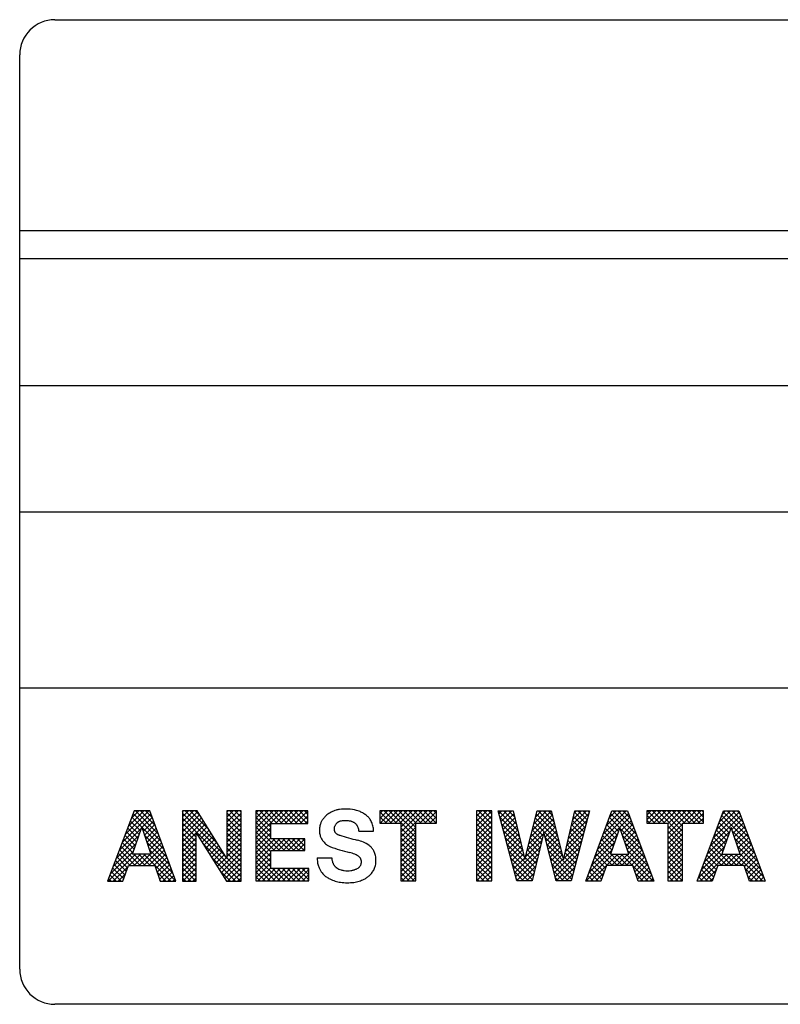
# Model space of a CAD drawing. Extents: x 3963 to 5391, y -43265 to -41965.
# Drawn here: x 4545 to 4556, y -42872 to -42858 of the extents above; entities that cross this region are included whole.
import ezdxf

# ---------------------------------------------------------------- set-up
doc = ezdxf.new("R2010")
doc.units = 0
doc.layers.get('0').update_dxf_attribs({"linetype": 'CONTINUOUS'})
doc.layers.add('1', color=7, linetype='CONTINUOUS')

msp = doc.modelspace()

# ---------------------------------------------------------------- linework, layer by layer
at = {"color": 4, "linetype": 'Continuous'}
for p, q in [((4546.695, -42869.898), (4547.103, -42869.491)), ((4546.738, -42869.785), (4547.073, -42869.45)), ((4546.78, -42869.672), (4547.002, -42869.45)), ((4546.823, -42869.558), (4546.932, -42869.45)), ((4546.973, -42869.68), (4546.831, -42869.538)), ((4547.25, -42869.887), (4546.85, -42869.487)), ((4547.208, -42869.775), (4546.883, -42869.45)), ((4547.167, -42869.662), (4546.954, -42869.45)), ((4547.125, -42869.55), (4547.025, -42869.45)), ((4547.552, -42869.466), (4547.568, -42869.45)), ((4547.552, -42869.536), (4547.639, -42869.45)), ((4547.552, -42869.607), (4547.709, -42869.45)), ((4547.552, -42869.678), (4547.769, -42869.46)), ((4548.165, -42870.095), (4547.552, -42869.482)), ((4547.552, -42869.749), (4547.797, -42869.504)), ((4548.048, -42869.907), (4547.591, -42869.45)), ((4547.931, -42869.719), (4547.661, -42869.45)), ((4547.814, -42869.531), (4547.732, -42869.45)), ((4548.185, -42869.469), (4548.204, -42869.45)), ((4548.185, -42869.54), (4548.275, -42869.45)), ((4548.185, -42869.61), (4548.346, -42869.45)), ((4548.386, -42869.679), (4548.185, -42869.479)), ((4548.185, -42869.681), (4548.386, -42869.481)), ((4548.386, -42869.609), (4548.227, -42869.45)), ((4548.386, -42869.538), (4548.298, -42869.45)), ((4548.386, -42869.467), (4548.368, -42869.45)), ((4548.597, -42869.481), (4548.629, -42869.45)), ((4548.597, -42869.552), (4548.699, -42869.45)), ((4548.597, -42869.623), (4548.77, -42869.45)), ((4548.597, -42869.694), (4548.841, -42869.45)), ((4548.597, -42869.764), (4548.912, -42869.45)), ((4548.597, -42869.835), (4548.982, -42869.45)), ((4548.811, -42869.681), (4548.597, -42869.466)), ((4548.811, -42869.751), (4548.597, -42869.537)), ((4548.83, -42869.629), (4548.651, -42869.45)), ((4548.901, -42869.629), (4548.722, -42869.45)), ((4548.972, -42869.629), (4548.793, -42869.45)), ((4549.042, -42869.629), (4548.863, -42869.45)), ((4548.874, -42869.629), (4549.053, -42869.45)), ((4549.113, -42869.629), (4548.934, -42869.45)), ((4548.945, -42869.629), (4549.124, -42869.45)), ((4549.184, -42869.629), (4549.005, -42869.45)), ((4549.015, -42869.629), (4549.194, -42869.45)), ((4549.254, -42869.629), (4549.075, -42869.45)), ((4549.086, -42869.629), (4549.265, -42869.45)), ((4549.325, -42869.629), (4549.146, -42869.45)), ((4549.157, -42869.629), (4549.336, -42869.45)), ((4549.337, -42869.57), (4549.217, -42869.45)), ((4549.228, -42869.629), (4549.337, -42869.519)), ((4549.337, -42869.499), (4549.288, -42869.45)), ((4550.36, -42869.486), (4550.396, -42869.45)), ((4550.36, -42869.556), (4550.467, -42869.45)), ((4550.524, -42869.625), (4550.36, -42869.462)), ((4550.453, -42869.625), (4550.36, -42869.533)), ((4550.363, -42869.625), (4550.538, -42869.45)), ((4550.594, -42869.625), (4550.419, -42869.45)), ((4550.433, -42869.625), (4550.609, -42869.45)), ((4550.87, -42869.83), (4550.49, -42869.45)), ((4550.504, -42869.625), (4550.679, -42869.45)), ((4550.87, -42869.759), (4550.56, -42869.45)), ((4550.575, -42869.625), (4550.75, -42869.45)), ((4550.87, -42869.688), (4550.631, -42869.45)), ((4550.645, -42869.625), (4550.821, -42869.45)), ((4550.66, -42869.681), (4550.891, -42869.45)), ((4550.66, -42869.752), (4550.962, -42869.45)), ((4550.66, -42869.823), (4551.033, -42869.45)), ((4550.877, -42869.625), (4550.702, -42869.45)), ((4550.948, -42869.625), (4550.773, -42869.45)), ((4551.019, -42869.625), (4550.843, -42869.45)), ((4551.089, -42869.625), (4550.914, -42869.45)), ((4550.928, -42869.625), (4551.104, -42869.45)), ((4551.16, -42869.625), (4550.985, -42869.45)), ((4550.999, -42869.625), (4551.166, -42869.458)), ((4551.166, -42869.56), (4551.055, -42869.45)), ((4551.07, -42869.625), (4551.166, -42869.529)), ((4551.166, -42869.489), (4551.126, -42869.45)), ((4551.735, -42869.454), (4551.74, -42869.45)), ((4551.735, -42869.525), (4551.811, -42869.45)), ((4551.735, -42869.596), (4551.881, -42869.45)), ((4551.735, -42869.667), (4551.951, -42869.451)), ((4551.951, -42869.709), (4551.735, -42869.493)), ((4551.735, -42869.737), (4551.951, -42869.522)), ((4551.951, -42869.638), (4551.762, -42869.45)), ((4551.951, -42869.567), (4551.833, -42869.45)), ((4551.951, -42869.496), (4551.904, -42869.45)), ((4552.321, -42869.726), (4552.045, -42869.45)), ((4552.054, -42869.49), (4552.094, -42869.45)), ((4552.069, -42869.545), (4552.164, -42869.45)), ((4552.083, -42869.601), (4552.235, -42869.45)), ((4552.098, -42869.657), (4552.266, -42869.49)), ((4552.299, -42869.633), (4552.116, -42869.45)), ((4552.278, -42869.541), (4552.187, -42869.45)), ((4552.5, -42869.821), (4552.812, -42869.51)), ((4552.524, -42869.727), (4552.797, -42869.453)), ((4552.548, -42869.632), (4552.73, -42869.45)), ((4552.572, -42869.537), (4552.659, -42869.45)), ((4552.881, -42869.791), (4552.583, -42869.493)), ((4552.858, -42869.697), (4552.611, -42869.45)), ((4552.835, -42869.603), (4552.682, -42869.45)), ((4552.811, -42869.509), (4552.752, -42869.45)), ((4553.06, -42869.756), (4553.33, -42869.486)), ((4553.081, -42869.664), (4553.296, -42869.45)), ((4553.103, -42869.572), (4553.225, -42869.45)), ((4553.277, -42869.691), (4553.113, -42869.527)), ((4553.124, -42869.48), (4553.154, -42869.45)), ((4553.291, -42869.635), (4553.126, -42869.47)), ((4553.306, -42869.579), (4553.177, -42869.45)), ((4553.321, -42869.523), (4553.247, -42869.45)), ((4553.335, -42869.467), (4553.318, -42869.45)), ((4553.458, -42869.994), (4553.914, -42869.538)), ((4553.5, -42869.882), (4553.895, -42869.487)), ((4553.542, -42869.769), (4553.861, -42869.45)), ((4553.583, -42869.657), (4553.791, -42869.45)), ((4553.625, -42869.544), (4553.72, -42869.45)), ((4554.049, -42869.898), (4553.644, -42869.493)), ((4554.007, -42869.785), (4553.672, -42869.45)), ((4553.964, -42869.672), (4553.742, -42869.45)), ((4553.922, -42869.559), (4553.813, -42869.45)), ((4554.156, -42869.509), (4554.215, -42869.45)), ((4554.156, -42869.579), (4554.286, -42869.45)), ((4554.271, -42869.625), (4554.156, -42869.51)), ((4554.342, -42869.625), (4554.167, -42869.45)), ((4554.181, -42869.625), (4554.356, -42869.45)), ((4554.413, -42869.625), (4554.237, -42869.45)), ((4554.252, -42869.625), (4554.427, -42869.45)), ((4554.665, -42869.807), (4554.308, -42869.45)), ((4554.322, -42869.625), (4554.498, -42869.45)), ((4554.665, -42869.736), (4554.379, -42869.45)), ((4554.393, -42869.625), (4554.568, -42869.45)), ((4554.665, -42869.665), (4554.449, -42869.45)), ((4554.455, -42869.634), (4554.639, -42869.45)), ((4554.455, -42869.704), (4554.71, -42869.45)), ((4554.455, -42869.775), (4554.781, -42869.45)), ((4554.695, -42869.625), (4554.52, -42869.45)), ((4554.766, -42869.625), (4554.591, -42869.45)), ((4554.837, -42869.625), (4554.662, -42869.45)), ((4554.676, -42869.625), (4554.851, -42869.45)), ((4554.908, -42869.625), (4554.732, -42869.45)), ((4554.747, -42869.625), (4554.922, -42869.45)), ((4554.961, -42869.608), (4554.803, -42869.45)), ((4554.817, -42869.625), (4554.961, -42869.481)), ((4554.961, -42869.537), (4554.874, -42869.45)), ((4554.961, -42869.466), (4554.944, -42869.45)), ((4555.058, -42869.95), (4555.49, -42869.518)), ((4555.1, -42869.837), (4555.471, -42869.466)), ((4555.142, -42869.725), (4555.417, -42869.45)), ((4555.183, -42869.612), (4555.346, -42869.45)), ((4555.649, -42869.942), (4555.22, -42869.513)), ((4555.225, -42869.5), (4555.276, -42869.45)), ((4555.607, -42869.829), (4555.239, -42869.462)), ((4555.565, -42869.716), (4555.298, -42869.45)), ((4555.522, -42869.603), (4555.369, -42869.45)), ((4555.48, -42869.49), (4555.439, -42869.45)), ((4546.936, -42869.785), (4546.792, -42869.641)), ((4546.954, -42869.733), (4546.811, -42869.59)), ((4546.976, -42869.688), (4547.122, -42869.542)), ((4546.994, -42869.741), (4547.141, -42869.594)), ((4547.012, -42869.794), (4547.16, -42869.645)), ((4547.552, -42869.819), (4547.824, -42869.548)), ((4548.386, -42870.386), (4547.552, -42869.553)), ((4547.552, -42869.89), (4547.851, -42869.591)), ((4547.749, -42869.821), (4547.552, -42869.623)), ((4547.75, -42869.763), (4547.878, -42869.635)), ((4547.777, -42869.807), (4547.905, -42869.678)), ((4548.386, -42869.75), (4548.185, -42869.549)), ((4548.185, -42869.752), (4548.386, -42869.551)), ((4548.386, -42869.821), (4548.185, -42869.62)), ((4548.185, -42869.823), (4548.386, -42869.622)), ((4548.811, -42869.822), (4548.597, -42869.608)), ((4548.931, -42870.013), (4548.597, -42869.678)), ((4549.298, -42869.629), (4549.337, -42869.59)), ((4550.382, -42869.625), (4550.36, -42869.603)), ((4551.14, -42869.625), (4551.166, -42869.6)), ((4551.951, -42869.779), (4551.735, -42869.564)), ((4551.735, -42869.808), (4551.951, -42869.593)), ((4551.951, -42869.85), (4551.735, -42869.635)), ((4551.735, -42869.879), (4551.951, -42869.663)), ((4552.343, -42869.818), (4552.068, -42869.543)), ((4552.365, -42869.91), (4552.093, -42869.639)), ((4552.113, -42869.713), (4552.279, -42869.547)), ((4552.128, -42869.769), (4552.293, -42869.604)), ((4552.143, -42869.825), (4552.306, -42869.661)), ((4552.476, -42869.916), (4552.826, -42869.566)), ((4552.681, -42869.802), (4552.54, -42869.662)), ((4552.928, -42869.979), (4552.555, -42869.605)), ((4552.905, -42869.885), (4552.569, -42869.549)), ((4552.696, -42869.766), (4552.84, -42869.623)), ((4552.71, -42869.823), (4552.854, -42869.679)), ((4553.017, -42869.941), (4553.28, -42869.677)), ((4553.038, -42869.849), (4553.305, -42869.581)), ((4553.247, -42869.803), (4553.086, -42869.642)), ((4553.262, -42869.747), (4553.1, -42869.585)), ((4553.732, -42869.793), (4553.587, -42869.648)), ((4553.75, -42869.74), (4553.606, -42869.596)), ((4553.769, -42869.688), (4553.625, -42869.545)), ((4553.788, -42869.735), (4553.934, -42869.59)), ((4553.806, -42869.788), (4553.953, -42869.641)), ((4554.2, -42869.625), (4554.156, -42869.58)), ((4554.455, -42869.846), (4554.665, -42869.636)), ((4554.665, -42869.878), (4554.455, -42869.668)), ((4554.888, -42869.625), (4554.961, -42869.552)), ((4554.959, -42869.625), (4554.961, -42869.623)), ((4555.308, -42869.813), (4555.163, -42869.668)), ((4555.327, -42869.761), (4555.182, -42869.617)), ((4555.345, -42869.709), (4555.201, -42869.565)), ((4555.364, -42869.715), (4555.51, -42869.569)), ((4555.382, -42869.767), (4555.529, -42869.621)), ((4555.4, -42869.82), (4555.548, -42869.672)), ((4546.61, -42870.125), (4546.929, -42869.806)), ((4546.653, -42870.011), (4546.967, -42869.698)), ((4546.882, -42869.943), (4546.734, -42869.795)), ((4546.9, -42869.891), (4546.753, -42869.744)), ((4546.918, -42869.838), (4546.773, -42869.692)), ((4547.292, -42870), (4546.974, -42869.682)), ((4547.334, -42870.112), (4547.01, -42869.788)), ((4547.03, -42869.847), (4547.179, -42869.697)), ((4547.048, -42869.899), (4547.199, -42869.748)), ((4547.066, -42869.952), (4547.218, -42869.8)), ((4547.749, -42869.891), (4547.552, -42869.694)), ((4547.552, -42869.961), (4547.749, -42869.763)), ((4547.749, -42869.962), (4547.552, -42869.765)), ((4547.804, -42869.85), (4547.932, -42869.722)), ((4547.831, -42869.894), (4547.96, -42869.765)), ((4547.858, -42869.937), (4547.987, -42869.809)), ((4548.386, -42869.891), (4548.185, -42869.691)), ((4548.185, -42869.893), (4548.386, -42869.693)), ((4548.386, -42869.962), (4548.185, -42869.761)), ((4548.185, -42869.964), (4548.386, -42869.763)), ((4548.597, -42869.906), (4548.811, -42869.691)), ((4548.861, -42870.013), (4548.597, -42869.749)), ((4548.597, -42869.976), (4548.811, -42869.762)), ((4548.811, -42870.034), (4548.597, -42869.82)), ((4550.66, -42869.893), (4550.87, -42869.683)), ((4550.87, -42869.901), (4550.66, -42869.691)), ((4550.66, -42869.964), (4550.87, -42869.754)), ((4550.87, -42869.971), (4550.66, -42869.761)), ((4551.951, -42869.921), (4551.735, -42869.705)), ((4551.735, -42869.949), (4551.951, -42869.734)), ((4551.951, -42869.991), (4551.735, -42869.776)), ((4551.735, -42870.02), (4551.951, -42869.805)), ((4552.386, -42870.003), (4552.119, -42869.735)), ((4552.157, -42869.881), (4552.32, -42869.719)), ((4552.172, -42869.937), (4552.333, -42869.776)), ((4552.452, -42870.011), (4552.687, -42869.775)), ((4552.653, -42869.916), (4552.512, -42869.775)), ((4552.667, -42869.859), (4552.526, -42869.718)), ((4552.724, -42869.879), (4552.868, -42869.736)), ((4552.739, -42869.936), (4552.882, -42869.793)), ((4552.995, -42870.033), (4553.255, -42869.773)), ((4553.203, -42869.971), (4553.046, -42869.814)), ((4553.218, -42869.915), (4553.06, -42869.757)), ((4553.233, -42869.859), (4553.073, -42869.7)), ((4553.416, -42870.107), (4553.733, -42869.79)), ((4553.677, -42869.95), (4553.529, -42869.802)), ((4553.695, -42869.897), (4553.549, -42869.751)), ((4553.714, -42869.845), (4553.568, -42869.699)), ((4554.091, -42870.01), (4553.773, -42869.693)), ((4554.133, -42870.123), (4553.81, -42869.8)), ((4553.824, -42869.841), (4553.972, -42869.692)), ((4553.842, -42869.893), (4553.991, -42869.744)), ((4553.86, -42869.946), (4554.011, -42869.795)), ((4554.455, -42869.916), (4554.665, -42869.706)), ((4554.665, -42869.948), (4554.455, -42869.738)), ((4554.455, -42869.987), (4554.665, -42869.777)), ((4554.665, -42870.019), (4554.455, -42869.809)), ((4555.017, -42870.062), (4555.331, -42869.747)), ((4555.271, -42869.918), (4555.125, -42869.771)), ((4555.29, -42869.866), (4555.144, -42869.72)), ((4555.691, -42870.055), (4555.371, -42869.735)), ((4555.419, -42869.872), (4555.567, -42869.724)), ((4555.437, -42869.925), (4555.587, -42869.775)), ((4546.568, -42870.238), (4546.892, -42869.914)), ((4546.951, -42870.225), (4546.676, -42869.949)), ((4546.845, -42870.048), (4546.695, -42869.898)), ((4546.864, -42869.996), (4546.715, -42869.847)), ((4547.005, -42870.225), (4547.275, -42869.955)), ((4547.376, -42870.225), (4547.046, -42869.895)), ((4547.083, -42870.005), (4547.237, -42869.852)), ((4547.101, -42870.058), (4547.256, -42869.903)), ((4547.552, -42870.031), (4547.749, -42869.834)), ((4547.749, -42870.033), (4547.552, -42869.835)), ((4547.552, -42870.102), (4547.749, -42869.905)), ((4547.749, -42870.104), (4547.552, -42869.906)), ((4548.378, -42870.45), (4547.845, -42869.917)), ((4547.885, -42869.981), (4548.014, -42869.852)), ((4547.913, -42870.024), (4548.041, -42869.896)), ((4547.94, -42870.068), (4548.068, -42869.94)), ((4548.386, -42870.033), (4548.185, -42869.832)), ((4548.185, -42870.035), (4548.386, -42869.834)), ((4548.386, -42870.104), (4548.185, -42869.903)), ((4548.185, -42870.105), (4548.386, -42869.905)), ((4548.597, -42870.047), (4548.811, -42869.833)), ((4548.597, -42870.118), (4548.868, -42869.847)), ((4548.597, -42870.189), (4548.938, -42869.847)), ((4548.811, -42870.105), (4548.597, -42869.89)), ((4549.002, -42870.013), (4548.836, -42869.847)), ((4548.844, -42870.013), (4549.009, -42869.847)), ((4549.073, -42870.013), (4548.907, -42869.847)), ((4548.914, -42870.013), (4549.08, -42869.847)), ((4549.143, -42870.013), (4548.978, -42869.847)), ((4548.985, -42870.013), (4549.151, -42869.847)), ((4549.214, -42870.013), (4549.049, -42869.847)), ((4549.056, -42870.013), (4549.221, -42869.847)), ((4549.285, -42870.013), (4549.119, -42869.847)), ((4549.126, -42870.013), (4549.292, -42869.847)), ((4549.294, -42869.952), (4549.19, -42869.847)), ((4549.197, -42870.013), (4549.294, -42869.915)), ((4549.294, -42869.881), (4549.261, -42869.847)), ((4550.66, -42870.035), (4550.87, -42869.825)), ((4550.87, -42870.042), (4550.66, -42869.832)), ((4550.66, -42870.106), (4550.87, -42869.896)), ((4550.87, -42870.113), (4550.66, -42869.903)), ((4551.951, -42870.062), (4551.735, -42869.847)), ((4551.735, -42870.091), (4551.951, -42869.876)), ((4551.951, -42870.133), (4551.735, -42869.917)), ((4551.735, -42870.162), (4551.951, -42869.946)), ((4552.408, -42870.095), (4552.144, -42869.832)), ((4552.557, -42870.315), (4552.17, -42869.928)), ((4552.187, -42869.993), (4552.346, -42869.833)), ((4552.202, -42870.048), (4552.36, -42869.89)), ((4552.217, -42870.104), (4552.373, -42869.948)), ((4552.428, -42870.106), (4552.665, -42869.869)), ((4552.612, -42870.087), (4552.469, -42869.944)), ((4552.626, -42870.03), (4552.483, -42869.887)), ((4552.639, -42869.973), (4552.497, -42869.831)), ((4552.952, -42870.073), (4552.713, -42869.835)), ((4553.115, -42870.308), (4552.737, -42869.929)), ((4552.753, -42869.993), (4552.896, -42869.849)), ((4552.767, -42870.049), (4552.91, -42869.906)), ((4552.974, -42870.125), (4553.23, -42869.869)), ((4553.174, -42870.084), (4553.019, -42869.929)), ((4553.189, -42870.027), (4553.033, -42869.872)), ((4553.375, -42870.219), (4553.694, -42869.899)), ((4553.739, -42870.225), (4553.472, -42869.957)), ((4553.64, -42870.054), (4553.491, -42869.906)), ((4553.658, -42870.002), (4553.51, -42869.854)), ((4553.794, -42870.225), (4554.068, -42869.95)), ((4554.175, -42870.236), (4553.847, -42869.908)), ((4553.878, -42869.998), (4554.03, -42869.847)), ((4553.897, -42870.051), (4554.049, -42869.898)), ((4554.455, -42870.058), (4554.665, -42869.848)), ((4554.665, -42870.09), (4554.455, -42869.88)), ((4554.455, -42870.129), (4554.665, -42869.919)), ((4554.665, -42870.16), (4554.455, -42869.95)), ((4554.975, -42870.175), (4555.293, -42869.856)), ((4555.366, -42870.225), (4555.067, -42869.926)), ((4555.235, -42870.023), (4555.086, -42869.874)), ((4555.253, -42869.97), (4555.105, -42869.823)), ((4555.349, -42870.225), (4555.644, -42869.929)), ((4555.733, -42870.168), (4555.409, -42869.843)), ((4555.776, -42870.281), (4555.446, -42869.951)), ((4555.455, -42869.977), (4555.606, -42869.827)), ((4555.473, -42870.03), (4555.625, -42869.878)), ((4546.497, -42870.45), (4546.883, -42870.064)), ((4546.525, -42870.351), (4546.855, -42870.022)), ((4546.81, -42870.225), (4546.637, -42870.052)), ((4546.88, -42870.225), (4546.657, -42870.001)), ((4546.793, -42870.225), (4546.954, -42870.064)), ((4547.022, -42870.225), (4546.861, -42870.064)), ((4546.864, -42870.225), (4547.025, -42870.064)), ((4547.093, -42870.225), (4546.932, -42870.064)), ((4546.935, -42870.225), (4547.095, -42870.064)), ((4547.388, -42870.45), (4547.003, -42870.064)), ((4547.459, -42870.45), (4547.073, -42870.064)), ((4547.076, -42870.225), (4547.294, -42870.006)), ((4547.417, -42870.337), (4547.083, -42870.002)), ((4547.147, -42870.225), (4547.314, -42870.058)), ((4547.552, -42870.173), (4547.749, -42869.975)), ((4547.749, -42870.174), (4547.552, -42869.977)), ((4547.552, -42870.244), (4547.749, -42870.046)), ((4547.749, -42870.245), (4547.552, -42870.048)), ((4547.967, -42870.112), (4548.095, -42869.983)), ((4547.994, -42870.155), (4548.122, -42870.027)), ((4548.021, -42870.199), (4548.15, -42870.07)), ((4548.075, -42870.286), (4548.386, -42869.975)), ((4548.103, -42870.329), (4548.386, -42870.046)), ((4548.386, -42870.174), (4548.185, -42869.974)), ((4548.386, -42870.245), (4548.185, -42870.044)), ((4548.811, -42870.176), (4548.597, -42869.961)), ((4548.811, -42870.246), (4548.597, -42870.032)), ((4548.597, -42870.259), (4548.811, -42870.045)), ((4549.268, -42870.013), (4549.294, -42869.986)), ((4550.66, -42870.176), (4550.87, -42869.966)), ((4550.87, -42870.183), (4550.66, -42869.973)), ((4550.66, -42870.247), (4550.87, -42870.037)), ((4550.87, -42870.254), (4550.66, -42870.044)), ((4551.951, -42870.203), (4551.735, -42869.988)), ((4551.735, -42870.232), (4551.951, -42870.017)), ((4551.951, -42870.274), (4551.735, -42870.059)), ((4551.735, -42870.303), (4551.951, -42870.088)), ((4552.543, -42870.372), (4552.195, -42870.024)), ((4552.232, -42870.16), (4552.387, -42870.005)), ((4552.246, -42870.216), (4552.4, -42870.062)), ((4552.276, -42870.328), (4552.642, -42869.962)), ((4552.291, -42870.384), (4552.62, -42870.055)), ((4552.585, -42870.201), (4552.44, -42870.057)), ((4552.598, -42870.144), (4552.454, -42870)), ((4553.101, -42870.364), (4552.76, -42870.023)), ((4552.781, -42870.106), (4552.924, -42869.963)), ((4552.795, -42870.162), (4552.938, -42870.019)), ((4552.809, -42870.219), (4552.952, -42870.076)), ((4552.838, -42870.332), (4553.205, -42869.964)), ((4552.852, -42870.389), (4553.18, -42870.06)), ((4553.145, -42870.196), (4552.993, -42870.044)), ((4553.159, -42870.14), (4553.006, -42869.986)), ((4553.291, -42870.444), (4553.671, -42870.064)), ((4553.333, -42870.332), (4553.656, -42870.008)), ((4553.598, -42870.225), (4553.434, -42870.06)), ((4553.669, -42870.225), (4553.453, -42870.009)), ((4553.581, -42870.225), (4553.742, -42870.064)), ((4553.81, -42870.225), (4553.649, -42870.064)), ((4553.652, -42870.225), (4553.813, -42870.064)), ((4553.881, -42870.225), (4553.72, -42870.064)), ((4553.723, -42870.225), (4553.884, -42870.064)), ((4553.952, -42870.225), (4553.791, -42870.064)), ((4554.247, -42870.45), (4553.861, -42870.064)), ((4553.864, -42870.225), (4554.088, -42870.001)), ((4554.218, -42870.349), (4553.885, -42870.016)), ((4553.935, -42870.225), (4554.107, -42870.053)), ((4554.455, -42870.199), (4554.665, -42869.989)), ((4554.665, -42870.231), (4554.455, -42870.021)), ((4554.455, -42870.27), (4554.665, -42870.06)), ((4554.665, -42870.302), (4554.455, -42870.092)), ((4554.891, -42870.4), (4555.227, -42870.064)), ((4554.912, -42870.45), (4555.298, -42870.064)), ((4554.933, -42870.287), (4555.255, -42869.965)), ((4555.161, -42870.232), (4555.01, -42870.081)), ((4555.224, -42870.225), (4555.029, -42870.029)), ((4555.295, -42870.225), (4555.048, -42869.977)), ((4555.208, -42870.225), (4555.369, -42870.064)), ((4555.436, -42870.225), (4555.276, -42870.064)), ((4555.278, -42870.225), (4555.439, -42870.064)), ((4555.507, -42870.225), (4555.346, -42870.064)), ((4555.803, -42870.45), (4555.417, -42870.064)), ((4555.42, -42870.225), (4555.664, -42869.981)), ((4555.818, -42870.394), (4555.483, -42870.059)), ((4555.491, -42870.225), (4555.683, -42870.032)), ((4555.545, -42870.24), (4555.702, -42870.084)), ((4546.568, -42870.45), (4546.78, -42870.238)), ((4546.736, -42870.363), (4546.579, -42870.206)), ((4546.755, -42870.311), (4546.599, -42870.155)), ((4546.773, -42870.258), (4546.618, -42870.104)), ((4547.173, -42870.269), (4547.333, -42870.109)), ((4547.191, -42870.322), (4547.352, -42870.161)), ((4547.209, -42870.375), (4547.371, -42870.212)), ((4547.552, -42870.314), (4547.749, -42870.117)), ((4547.749, -42870.316), (4547.552, -42870.118)), ((4547.552, -42870.385), (4547.749, -42870.188)), ((4547.749, -42870.386), (4547.552, -42870.189)), ((4548.308, -42870.45), (4547.962, -42870.104)), ((4548.048, -42870.242), (4548.177, -42870.114)), ((4548.13, -42870.373), (4548.386, -42870.117)), ((4548.157, -42870.416), (4548.386, -42870.188)), ((4548.386, -42870.316), (4548.185, -42870.115)), ((4548.94, -42870.446), (4548.597, -42870.103)), ((4548.597, -42870.33), (4548.811, -42870.116)), ((4548.87, -42870.446), (4548.597, -42870.173)), ((4548.597, -42870.401), (4548.811, -42870.186)), ((4550.66, -42870.318), (4550.87, -42870.108)), ((4550.87, -42870.325), (4550.66, -42870.115)), ((4550.66, -42870.388), (4550.87, -42870.178)), ((4550.87, -42870.396), (4550.66, -42870.186)), ((4551.951, -42870.345), (4551.735, -42870.13)), ((4551.735, -42870.374), (4551.951, -42870.158)), ((4551.951, -42870.416), (4551.735, -42870.2)), ((4551.736, -42870.444), (4551.951, -42870.229)), ((4552.53, -42870.429), (4552.221, -42870.12)), ((4552.474, -42870.444), (4552.246, -42870.216)), ((4552.261, -42870.272), (4552.414, -42870.12)), ((4552.306, -42870.44), (4552.597, -42870.148)), ((4552.571, -42870.258), (4552.426, -42870.113)), ((4553.086, -42870.42), (4552.784, -42870.118)), ((4553.039, -42870.444), (4552.808, -42870.212)), ((4552.823, -42870.275), (4552.966, -42870.133)), ((4552.867, -42870.444), (4553.155, -42870.156)), ((4553.13, -42870.252), (4552.979, -42870.101)), ((4553.356, -42870.45), (4553.58, -42870.226)), ((4553.53, -42870.368), (4553.376, -42870.215)), ((4553.548, -42870.316), (4553.395, -42870.163)), ((4553.567, -42870.264), (4553.415, -42870.112)), ((4554.177, -42870.45), (4553.959, -42870.232)), ((4553.969, -42870.261), (4554.126, -42870.104)), ((4553.987, -42870.314), (4554.145, -42870.156)), ((4554.005, -42870.366), (4554.165, -42870.207)), ((4554.455, -42870.341), (4554.665, -42870.131)), ((4554.665, -42870.373), (4554.455, -42870.163)), ((4554.455, -42870.411), (4554.665, -42870.201)), ((4554.665, -42870.443), (4554.455, -42870.233)), ((4555.106, -42870.389), (4554.952, -42870.235)), ((4555.124, -42870.337), (4554.971, -42870.184)), ((4555.143, -42870.285), (4554.991, -42870.132)), ((4555.564, -42870.293), (4555.721, -42870.135)), ((4555.582, -42870.346), (4555.741, -42870.187)), ((4555.6, -42870.398), (4555.76, -42870.238)), ((4546.611, -42870.45), (4546.522, -42870.361)), ((4546.681, -42870.45), (4546.541, -42870.309)), ((4546.718, -42870.416), (4546.56, -42870.258)), ((4546.639, -42870.45), (4546.743, -42870.346)), ((4547.318, -42870.45), (4547.191, -42870.323)), ((4547.227, -42870.427), (4547.39, -42870.264)), ((4547.275, -42870.45), (4547.409, -42870.316)), ((4547.346, -42870.45), (4547.428, -42870.367)), ((4547.742, -42870.45), (4547.552, -42870.26)), ((4547.671, -42870.45), (4547.552, -42870.33)), ((4547.558, -42870.45), (4547.749, -42870.258)), ((4547.629, -42870.45), (4547.749, -42870.329)), ((4548.237, -42870.45), (4548.08, -42870.292)), ((4548.194, -42870.45), (4548.386, -42870.258)), ((4548.265, -42870.45), (4548.386, -42870.329)), ((4548.799, -42870.446), (4548.597, -42870.244)), ((4548.728, -42870.446), (4548.597, -42870.315)), ((4548.623, -42870.446), (4548.811, -42870.257)), ((4548.693, -42870.446), (4548.872, -42870.267)), ((4548.764, -42870.446), (4548.943, -42870.267)), ((4549.011, -42870.446), (4548.832, -42870.267)), ((4548.835, -42870.446), (4549.013, -42870.267)), ((4549.082, -42870.446), (4548.903, -42870.267)), ((4548.905, -42870.446), (4549.084, -42870.267)), ((4549.152, -42870.446), (4548.974, -42870.267)), ((4548.976, -42870.446), (4549.155, -42870.267)), ((4549.223, -42870.446), (4549.044, -42870.267)), ((4549.047, -42870.446), (4549.226, -42870.267)), ((4549.294, -42870.446), (4549.115, -42870.267)), ((4549.117, -42870.446), (4549.296, -42870.267)), ((4549.349, -42870.43), (4549.186, -42870.267)), ((4549.188, -42870.446), (4549.349, -42870.285)), ((4549.349, -42870.359), (4549.256, -42870.267)), ((4549.259, -42870.446), (4549.349, -42870.356)), ((4549.349, -42870.289), (4549.327, -42870.267)), ((4550.847, -42870.444), (4550.66, -42870.256)), ((4550.777, -42870.444), (4550.66, -42870.327)), ((4550.675, -42870.444), (4550.87, -42870.249)), ((4550.746, -42870.444), (4550.87, -42870.32)), ((4551.908, -42870.444), (4551.735, -42870.271)), ((4551.837, -42870.444), (4551.735, -42870.342)), ((4551.807, -42870.444), (4551.951, -42870.3)), ((4551.877, -42870.444), (4551.951, -42870.371)), ((4552.403, -42870.444), (4552.272, -42870.313)), ((4552.372, -42870.444), (4552.575, -42870.241)), ((4552.443, -42870.444), (4552.553, -42870.334)), ((4552.969, -42870.444), (4552.831, -42870.306)), ((4552.938, -42870.444), (4553.13, -42870.252)), ((4553.009, -42870.444), (4553.105, -42870.347)), ((4553.399, -42870.45), (4553.319, -42870.37)), ((4553.47, -42870.45), (4553.338, -42870.318)), ((4553.511, -42870.421), (4553.357, -42870.267)), ((4553.427, -42870.45), (4553.541, -42870.335)), ((4554.106, -42870.45), (4553.996, -42870.34)), ((4554.023, -42870.419), (4554.184, -42870.259)), ((4554.063, -42870.45), (4554.203, -42870.31)), ((4554.134, -42870.45), (4554.222, -42870.362)), ((4554.595, -42870.444), (4554.455, -42870.304)), ((4554.524, -42870.444), (4554.455, -42870.375)), ((4554.494, -42870.444), (4554.665, -42870.272)), ((4554.564, -42870.444), (4554.665, -42870.343)), ((4555.025, -42870.45), (4554.914, -42870.338)), ((4555.088, -42870.442), (4554.933, -42870.287)), ((4554.983, -42870.45), (4555.14, -42870.292)), ((4555.732, -42870.45), (4555.557, -42870.275)), ((4555.619, -42870.45), (4555.779, -42870.29)), ((4555.69, -42870.45), (4555.798, -42870.341)), ((4546.54, -42870.45), (4546.502, -42870.412)), ((4547.247, -42870.45), (4547.228, -42870.43)), ((4547.417, -42870.45), (4547.448, -42870.419)), ((4547.601, -42870.45), (4547.552, -42870.401)), ((4547.699, -42870.45), (4547.749, -42870.4)), ((4548.336, -42870.45), (4548.386, -42870.4)), ((4548.657, -42870.446), (4548.597, -42870.385)), ((4549.33, -42870.446), (4549.349, -42870.427)), ((4550.706, -42870.444), (4550.66, -42870.398)), ((4550.817, -42870.444), (4550.87, -42870.391)), ((4551.766, -42870.444), (4551.735, -42870.412)), ((4551.948, -42870.444), (4551.951, -42870.441)), ((4552.332, -42870.444), (4552.297, -42870.409)), ((4552.514, -42870.444), (4552.53, -42870.427)), ((4552.898, -42870.444), (4552.855, -42870.4)), ((4553.079, -42870.444), (4553.08, -42870.443)), ((4553.328, -42870.45), (4553.3, -42870.421)), ((4553.498, -42870.45), (4553.503, -42870.444)), ((4554.035, -42870.45), (4554.033, -42870.448)), ((4554.205, -42870.45), (4554.241, -42870.413)), ((4554.635, -42870.444), (4554.665, -42870.414)), ((4554.884, -42870.45), (4554.876, -42870.442)), ((4554.954, -42870.45), (4554.895, -42870.39)), ((4555.053, -42870.45), (4555.102, -42870.401)), ((4555.662, -42870.45), (4555.594, -42870.383)), ((4555.76, -42870.45), (4555.817, -42870.393)), ((4555.831, -42870.45), (4555.837, -42870.444))]:
    msp.add_line(p, q, dxfattribs=at)
at = {"layer": '1', "color": 7, "linetype": 'Continuous'}
for p, q in [((4545.738, -42858.2), (4576.238, -42858.2)), ((4545.238, -42871.7), (4545.238, -42858.7)), ((4576.738, -42861.2), (4545.238, -42861.2)), ((4576.738, -42861.6), (4545.238, -42861.6)), ((4545.238, -42863.4), (4576.738, -42863.4)), ((4576.738, -42865.2), (4545.238, -42865.2)), ((4545.238, -42867.7), (4576.738, -42867.7)), ((4576.238, -42872.2), (4545.738, -42872.2))]:
    msp.add_line(p, q, dxfattribs=at)
at = {"layer": '1', "color": 2, "linetype": 'Continuous'}
for p, q in [((4546.864, -42869.45), (4546.488, -42870.45)), ((4547.088, -42869.45), (4546.864, -42869.45)), ((4547.459, -42870.45), (4547.088, -42869.45)), ((4547.763, -42869.45), (4547.552, -42869.45)), ((4547.552, -42869.45), (4547.552, -42870.45)), ((4548.185, -42870.127), (4547.763, -42869.45)), ((4548.386, -42869.45), (4548.185, -42869.45)), ((4548.185, -42869.45), (4548.185, -42870.127)), ((4548.386, -42870.45), (4548.386, -42869.45)), ((4548.597, -42869.45), (4548.597, -42870.446)), ((4549.337, -42869.45), (4548.597, -42869.45)), ((4549.337, -42869.629), (4549.337, -42869.45)), ((4550.36, -42869.45), (4550.36, -42869.625)), ((4551.166, -42869.45), (4550.36, -42869.45)), ((4551.166, -42869.625), (4551.166, -42869.45)), ((4551.735, -42869.45), (4551.735, -42870.444)), ((4551.951, -42869.45), (4551.735, -42869.45)), ((4551.951, -42870.444), (4551.951, -42869.45)), ((4552.043, -42869.45), (4552.256, -42869.45)), ((4552.307, -42870.444), (4552.043, -42869.45)), ((4552.256, -42869.45), (4552.419, -42870.141)), ((4552.419, -42870.141), (4552.594, -42869.45)), ((4552.594, -42869.45), (4552.797, -42869.45)), ((4552.797, -42869.45), (4552.969, -42870.144)), ((4552.969, -42870.144), (4553.131, -42869.45)), ((4553.34, -42869.45), (4553.08, -42870.444)), ((4553.131, -42869.45), (4553.34, -42869.45)), ((4553.289, -42870.45), (4553.66, -42869.45)), ((4553.66, -42869.45), (4553.881, -42869.45)), ((4553.881, -42869.45), (4554.255, -42870.45)), ((4554.156, -42869.45), (4554.156, -42869.625)), ((4554.961, -42869.45), (4554.156, -42869.45)), ((4554.873, -42870.45), (4555.244, -42869.45)), ((4554.961, -42869.625), (4554.961, -42869.45)), ((4555.244, -42869.45), (4555.465, -42869.45)), ((4555.465, -42869.45), (4555.839, -42870.45)), ((4546.84, -42870.064), (4546.973, -42869.679)), ((4546.973, -42869.679), (4547.103, -42870.064)), ((4548.811, -42869.847), (4548.811, -42869.629)), ((4548.811, -42869.629), (4549.337, -42869.629)), ((4550.36, -42869.625), (4550.66, -42869.625)), ((4550.66, -42869.625), (4550.66, -42870.444)), ((4550.87, -42870.444), (4550.87, -42869.625)), ((4550.87, -42869.625), (4551.166, -42869.625)), ((4554.156, -42869.625), (4554.455, -42869.625)), ((4554.455, -42869.625), (4554.455, -42870.444)), ((4554.665, -42870.444), (4554.665, -42869.625)), ((4554.665, -42869.625), (4554.961, -42869.625)), ((4547.749, -42870.45), (4547.749, -42869.763)), ((4547.749, -42869.763), (4548.178, -42870.45)), ((4550.062, -42869.74), (4550.269, -42869.74)), ((4552.693, -42869.752), (4552.526, -42870.444)), ((4552.865, -42870.444), (4552.693, -42869.752)), ((4553.77, -42869.684), (4553.637, -42870.064)), ((4553.901, -42870.064), (4553.77, -42869.684)), ((4555.354, -42869.684), (4555.22, -42870.064)), ((4555.485, -42870.064), (4555.354, -42869.684)), ((4549.294, -42869.847), (4548.811, -42869.847)), ((4549.294, -42870.013), (4549.294, -42869.847)), ((4547.103, -42870.064), (4546.84, -42870.064)), ((4548.811, -42870.267), (4548.811, -42870.013)), ((4548.811, -42870.013), (4549.294, -42870.013)), ((4553.637, -42870.064), (4553.901, -42870.064)), ((4555.22, -42870.064), (4555.485, -42870.064)), ((4546.707, -42870.45), (4546.784, -42870.225)), ((4546.784, -42870.225), (4547.158, -42870.225)), ((4547.158, -42870.225), (4547.234, -42870.45)), ((4549.469, -42870.119), (4549.677, -42870.119)), ((4553.58, -42870.225), (4553.501, -42870.45)), ((4553.956, -42870.225), (4553.58, -42870.225)), ((4554.034, -42870.45), (4553.956, -42870.225)), ((4555.164, -42870.225), (4555.085, -42870.45)), ((4555.54, -42870.225), (4555.164, -42870.225)), ((4555.618, -42870.45), (4555.54, -42870.225)), ((4549.349, -42870.267), (4548.811, -42870.267)), ((4549.349, -42870.446), (4549.349, -42870.267)), ((4546.488, -42870.45), (4546.707, -42870.45)), ((4547.234, -42870.45), (4547.459, -42870.45)), ((4547.552, -42870.45), (4547.749, -42870.45)), ((4548.178, -42870.45), (4548.386, -42870.45)), ((4548.597, -42870.446), (4549.349, -42870.446)), ((4550.66, -42870.444), (4550.87, -42870.444)), ((4551.735, -42870.444), (4551.951, -42870.444)), ((4552.526, -42870.444), (4552.307, -42870.444)), ((4553.08, -42870.444), (4552.865, -42870.444)), ((4553.501, -42870.45), (4553.289, -42870.45)), ((4554.255, -42870.45), (4554.034, -42870.45)), ((4554.455, -42870.444), (4554.665, -42870.444)), ((4555.085, -42870.45), (4554.873, -42870.45)), ((4555.839, -42870.45), (4555.618, -42870.45))]:
    msp.add_line(p, q, dxfattribs=at)
at = {"layer": '1', "color": 7, "linetype": 'Continuous'}
for centre, start, end in [((4545.738, -42858.7), 90, 180), ((4545.738, -42871.7), 180, 270)]:
    msp.add_arc(centre, 0.5, start, end, dxfattribs=at)
at = {"layer": '1', "color": 2, "linetype": 'Continuous'}
for points, knots in [([(4549.784, -42869.43), (4549.768, -42869.432), (4549.74, -42869.437), (4549.701, -42869.451), (4549.668, -42869.468), (4549.635, -42869.486), (4549.602, -42869.509), (4549.582, -42869.53), (4549.57, -42869.542)], [0, 0, 0, 0, 0.0489684, 0.0851906, 0.1227184, 0.1602665, 0.1967982, 0.2462161, 0.2462161, 0.2462161, 0.2462161]), ([(4550.029, -42869.443), (4549.989, -42869.434), (4549.907, -42869.418), (4549.825, -42869.426), (4549.784, -42869.43)], [0, 0, 0, 0, 0.1233234, 0.2466011, 0.2466011, 0.2466011, 0.2466011]), ([(4550.193, -42869.535), (4550.184, -42869.527), (4550.167, -42869.512), (4550.141, -42869.494), (4550.116, -42869.479), (4550.091, -42869.466), (4550.062, -42869.453), (4550.041, -42869.446), (4550.029, -42869.443)], [0, 0, 0, 0, 0.0381599, 0.066364, 0.0954364, 0.124498, 0.1525294, 0.1904356, 0.1904356, 0.1904356, 0.1904356]), ([(4550.269, -42869.74), (4550.269, -42869.725), (4550.269, -42869.699), (4550.261, -42869.662), (4550.251, -42869.63), (4550.238, -42869.599), (4550.22, -42869.566), (4550.203, -42869.546), (4550.193, -42869.535)], [0, 0, 0, 0, 0.0448747, 0.0780987, 0.1123136, 0.1465114, 0.1794805, 0.2239874, 0.2239874, 0.2239874, 0.2239874]), ([(4549.507, -42869.662), (4549.505, -42869.671), (4549.501, -42869.688), (4549.5, -42869.712), (4549.5, -42869.735), (4549.502, -42869.757), (4549.505, -42869.781), (4549.51, -42869.798), (4549.513, -42869.807)], [0, 0, 0, 0, 0.0294628, 0.0512632, 0.0738114, 0.0963585, 0.1181422, 0.1475807, 0.1475807, 0.1475807, 0.1475807]), ([(4549.57, -42869.542), (4549.564, -42869.549), (4549.554, -42869.561), (4549.541, -42869.58), (4549.531, -42869.598), (4549.522, -42869.616), (4549.513, -42869.637), (4549.509, -42869.653), (4549.507, -42869.662)], [0, 0, 0, 0, 0.027153, 0.0472424, 0.0680866, 0.0889389, 0.1091586, 0.1365024, 0.1365024, 0.1365024, 0.1365024]), ([(4549.715, -42869.672), (4549.714, -42869.676), (4549.712, -42869.682), (4549.71, -42869.692), (4549.709, -42869.702), (4549.709, -42869.709), (4549.709, -42869.715), (4549.71, -42869.72), (4549.711, -42869.727), (4549.714, -42869.736), (4549.717, -42869.746), (4549.72, -42869.752), (4549.722, -42869.755)], [0, 0, 0, 0, 0.0114517, 0.02042217, 0.0302646, 0.03927922, 0.04279352, 0.04630838, 0.05531698, 0.06515116, 0.07410109, 0.08552481, 0.08552481, 0.08552481, 0.08552481]), ([(4549.807, -42869.594), (4549.801, -42869.595), (4549.791, -42869.597), (4549.778, -42869.603), (4549.766, -42869.61), (4549.756, -42869.615), (4549.75, -42869.62), (4549.744, -42869.626), (4549.737, -42869.634), (4549.729, -42869.645), (4549.721, -42869.658), (4549.717, -42869.667), (4549.715, -42869.672)], [0, 0, 0, 0, 0.0167832, 0.0299275, 0.0443727, 0.0576095, 0.0628, 0.0679852, 0.0812852, 0.095816, 0.1091614, 0.1262147, 0.1262147, 0.1262147, 0.1262147]), ([(4550.021, -42869.637), (4550.016, -42869.632), (4550.007, -42869.625), (4549.992, -42869.616), (4549.979, -42869.609), (4549.965, -42869.603), (4549.948, -42869.597), (4549.937, -42869.595), (4549.93, -42869.594)], [0, 0, 0, 0, 0.0205159, 0.0356805, 0.0512852, 0.066883, 0.0819396, 0.1022979, 0.1022979, 0.1022979, 0.1022979]), ([(4550.062, -42869.74), (4550.062, -42869.733), (4550.061, -42869.72), (4550.056, -42869.701), (4550.05, -42869.685), (4550.043, -42869.669), (4550.034, -42869.653), (4550.026, -42869.643), (4550.021, -42869.637)], [0, 0, 0, 0, 0.0226623, 0.0394311, 0.0567135, 0.0739883, 0.0906403, 0.1131328, 0.1131328, 0.1131328, 0.1131328]), ([(4549.513, -42869.807), (4549.518, -42869.82), (4549.526, -42869.843), (4549.546, -42869.872), (4549.566, -42869.895), (4549.587, -42869.918), (4549.614, -42869.939), (4549.636, -42869.95), (4549.648, -42869.955)], [0, 0, 0, 0, 0.0413621, 0.0719652, 0.1033617, 0.1347326, 0.1649611, 0.2057837, 0.2057837, 0.2057837, 0.2057837]), ([(4549.722, -42869.755), (4549.726, -42869.759), (4549.732, -42869.766), (4549.743, -42869.774), (4549.753, -42869.78), (4549.764, -42869.786), (4549.776, -42869.792), (4549.785, -42869.795), (4549.79, -42869.796)], [0, 0, 0, 0, 0.01610184, 0.02800419, 0.04025248, 0.0524947, 0.06430248, 0.08026625, 0.08026625, 0.08026625, 0.08026625]), ([(4549.79, -42869.796), (4549.831, -42869.809), (4549.913, -42869.834), (4549.997, -42869.855), (4550.039, -42869.866)], [0, 0, 0, 0, 0.129207, 0.2583757, 0.2583757, 0.2583757, 0.2583757]), ([(4549.648, -42869.955), (4549.694, -42869.973), (4549.786, -42870.008), (4549.882, -42870.03), (4549.93, -42870.04)], [0, 0, 0, 0, 0.1476135, 0.295086, 0.295086, 0.295086, 0.295086]), ([(4550.206, -42869.94), (4550.18, -42869.923), (4550.128, -42869.89), (4550.068, -42869.874), (4550.039, -42869.866)], [0, 0, 0, 0, 0.0922435, 0.1842472, 0.1842472, 0.1842472, 0.1842472]), ([(4550.294, -42870.071), (4550.291, -42870.061), (4550.286, -42870.043), (4550.274, -42870.019), (4550.261, -42869.998), (4550.247, -42869.978), (4550.229, -42869.958), (4550.215, -42869.946), (4550.206, -42869.94)], [0, 0, 0, 0, 0.0322956, 0.0561829, 0.0807683, 0.1053398, 0.129011, 0.1609922, 0.1609922, 0.1609922, 0.1609922]), ([(4550.071, -42870.106), (4550.05, -42870.091), (4550.006, -42870.062), (4549.955, -42870.047), (4549.93, -42870.04)], [0, 0, 0, 0, 0.0783233, 0.156428, 0.156428, 0.156428, 0.156428]), ([(4550.297, -42870.225), (4550.299, -42870.214), (4550.303, -42870.197), (4550.304, -42870.171), (4550.304, -42870.148), (4550.303, -42870.124), (4550.301, -42870.099), (4550.297, -42870.081), (4550.294, -42870.071)], [0, 0, 0, 0, 0.0308611, 0.053688, 0.0773084, 0.1009284, 0.1237493, 0.1546016, 0.1546016, 0.1546016, 0.1546016]), ([(4549.469, -42870.119), (4549.469, -42870.138), (4549.47, -42870.177), (4549.48, -42870.215), (4549.486, -42870.234)], [0, 0, 0, 0, 0.0582384, 0.1164238, 0.1164238, 0.1164238, 0.1164238]), ([(4549.486, -42870.234), (4549.489, -42870.242), (4549.494, -42870.258), (4549.504, -42870.279), (4549.515, -42870.297), (4549.526, -42870.315), (4549.54, -42870.334), (4549.551, -42870.346), (4549.557, -42870.353)], [0, 0, 0, 0, 0.0281341, 0.0489351, 0.0703902, 0.0918371, 0.1125074, 0.1404497, 0.1404497, 0.1404497, 0.1404497]), ([(4549.677, -42870.119), (4549.677, -42870.125), (4549.677, -42870.137), (4549.68, -42870.153), (4549.684, -42870.167), (4549.688, -42870.181), (4549.694, -42870.196), (4549.699, -42870.206), (4549.702, -42870.212)], [0, 0, 0, 0, 0.01952335, 0.03396439, 0.0488769, 0.06378569, 0.07816786, 0.09760503, 0.09760503, 0.09760503, 0.09760503]), ([(4549.702, -42870.212), (4549.704, -42870.216), (4549.708, -42870.222), (4549.715, -42870.231), (4549.721, -42870.239), (4549.728, -42870.246), (4549.736, -42870.253), (4549.743, -42870.257), (4549.746, -42870.26)], [0, 0, 0, 0, 0.01318359, 0.02292969, 0.03297199, 0.04300966, 0.05268207, 0.06575763, 0.06575763, 0.06575763, 0.06575763]), ([(4550.06, -42870.256), (4550.064, -42870.252), (4550.072, -42870.245), (4550.081, -42870.233), (4550.087, -42870.221), (4550.092, -42870.208), (4550.096, -42870.193), (4550.097, -42870.183), (4550.097, -42870.177)], [0, 0, 0, 0, 0.01800379, 0.03134545, 0.04518925, 0.05904246, 0.07251951, 0.09071746, 0.09071746, 0.09071746, 0.09071746]), ([(4550.097, -42870.177), (4550.097, -42870.171), (4550.097, -42870.162), (4550.094, -42870.15), (4550.09, -42870.139), (4550.086, -42870.128), (4550.08, -42870.116), (4550.075, -42870.11), (4550.071, -42870.106)], [0, 0, 0, 0, 0.01546074, 0.02690462, 0.03869603, 0.05048205, 0.0618449, 0.07718824, 0.07718824, 0.07718824, 0.07718824]), ([(4550.249, -42870.326), (4550.259, -42870.31), (4550.281, -42870.279), (4550.292, -42870.242), (4550.297, -42870.225)], [0, 0, 0, 0, 0.0561916, 0.1125434, 0.1125434, 0.1125434, 0.1125434]), ([(4549.557, -42870.353), (4549.571, -42870.366), (4549.598, -42870.391), (4549.632, -42870.408), (4549.648, -42870.417)], [0, 0, 0, 0, 0.0560142, 0.1118476, 0.1118476, 0.1118476, 0.1118476]), ([(4549.746, -42870.26), (4549.756, -42870.266), (4549.776, -42870.278), (4549.798, -42870.285), (4549.809, -42870.289)], [0, 0, 0, 0, 0.03467049, 0.06927219, 0.06927219, 0.06927219, 0.06927219]), ([(4549.809, -42870.289), (4549.816, -42870.291), (4549.831, -42870.295), (4549.846, -42870.297), (4549.853, -42870.298)], [0, 0, 0, 0, 0.02270105, 0.04539108, 0.04539108, 0.04539108, 0.04539108]), ([(4549.853, -42870.298), (4549.869, -42870.3), (4549.901, -42870.304), (4549.932, -42870.3), (4549.948, -42870.298)], [0, 0, 0, 0, 0.04724649, 0.09449376, 0.09449376, 0.09449376, 0.09449376]), ([(4549.948, -42870.298), (4549.956, -42870.297), (4549.969, -42870.295), (4549.989, -42870.29), (4550.006, -42870.284), (4550.023, -42870.277), (4550.041, -42870.269), (4550.053, -42870.261), (4550.06, -42870.256)], [0, 0, 0, 0, 0.0240607, 0.0418514, 0.0602788, 0.0787119, 0.0965915, 0.1207827, 0.1207827, 0.1207827, 0.1207827]), ([(4550.135, -42870.42), (4550.144, -42870.416), (4550.16, -42870.408), (4550.18, -42870.394), (4550.198, -42870.38), (4550.215, -42870.365), (4550.233, -42870.348), (4550.243, -42870.334), (4550.249, -42870.326)], [0, 0, 0, 0, 0.0297354, 0.0517311, 0.0745519, 0.0973841, 0.1195576, 0.1495534, 0.1495534, 0.1495534, 0.1495534]), ([(4549.648, -42870.417), (4549.673, -42870.428), (4549.721, -42870.451), (4549.774, -42870.46), (4549.8, -42870.465)], [0, 0, 0, 0, 0.0799473, 0.1597459, 0.1597459, 0.1597459, 0.1597459]), ([(4549.8, -42870.465), (4549.831, -42870.468), (4549.894, -42870.475), (4549.957, -42870.469), (4549.988, -42870.466)], [0, 0, 0, 0, 0.0940714, 0.1881401, 0.1881401, 0.1881401, 0.1881401]), ([(4549.988, -42870.466), (4550.013, -42870.462), (4550.065, -42870.453), (4550.112, -42870.431), (4550.135, -42870.42)], [0, 0, 0, 0, 0.0774567, 0.1550634, 0.1550634, 0.1550634, 0.1550634])]:
    msp.add_open_spline(points, degree=3, knots=knots, dxfattribs=at)
msp.add_open_spline([(4549.93, -42869.594), (4549.909, -42869.592), (4549.868, -42869.587), (4549.827, -42869.592), (4549.807, -42869.594)], degree=3, dxfattribs=at)

doc.saveas('drawing.dxf')
